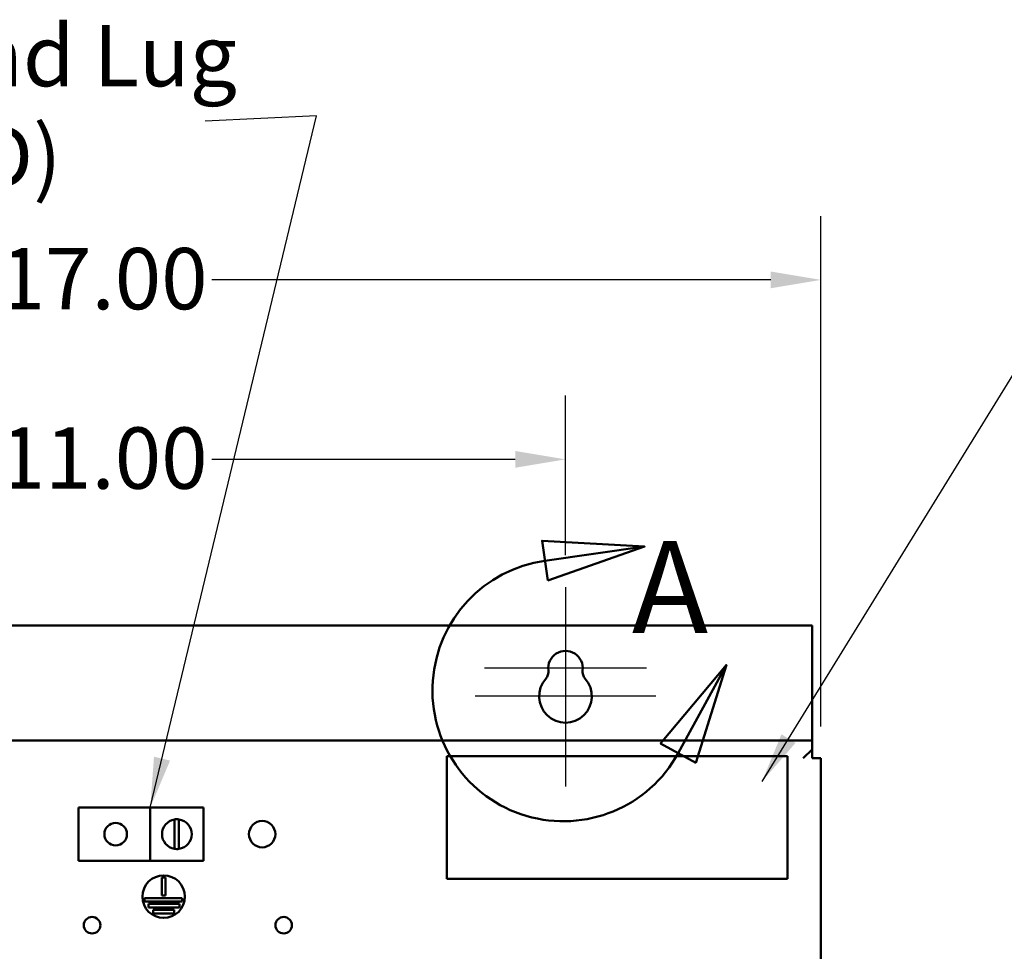
# Model space of a CAD drawing. Units: inches. Extents: x 2 to 86, y 1 to 67.
# Drawn here: x 12.9 to 20.6, y 45.2 to 52.5 of the extents above; entities that cross this region are included whole.
import ezdxf

# ---------------------------------------------------------------- set-up
doc = ezdxf.new("R2010")
doc.units = ezdxf.units.IN
doc.header["$LTSCALE"] = 4
doc.header["$MEASUREMENT"] = 0
for name, color, linetype, lineweight in [('Center Mark (ANSI)', 7, 'Continuous', 25), ('Detail Boundary (ANSI)', 7, 'Continuous', 50), ('Dimension (ANSI)', 7, 'Continuous', 25), ('Symbol (ANSI)', 7, 'Continuous', 25), ('Visible (ANSI)', 7, 'Continuous', 50)]:
    doc.layers.add(name, color=color, linetype=linetype, lineweight=lineweight)
doc.styles.add('Label Text (ANSI)', font='tahoma.ttf')
doc.styles.add('Note Text (ANSI)', font='tahoma.ttf')
doc.dimstyles.new('Default (ANSI)', dxfattribs={"dimscale": 4, "dimtxt": 0.12, "dimasz": 0.098425, "dimexe": 0.125, "dimexo": 0.0625, "dimgap": 0.031496, "dimtad": 0, "dimtih": 1, "dimtoh": 1, "dimrnd": 1e-08, "dimzin": 0, "dimdsep": 46, "dimtxsty": 'Note Text (ANSI)', "dimcen": 0.09, "dimdle": 0.393701, "dimclrd": 256, "dimclre": 256, "dimclrt": 256, "dimadec": 0, "dimazin": 1, "dimtfac": 1, "dimtofl": 0, "dimtmove": 0, "dimatfit": 3, "dimfxl": 1, "dimtolj": 1, "dimtzin": 4, "dimlwd": -1, "dimlwe": -1, "dimarcsym": 0})
doc.dimstyles.new('Default (ANSI)$7', dxfattribs={"dimscale": 4, "dimtxt": 0.12, "dimasz": 0.098425, "dimexe": 0.125, "dimexo": 0.0625, "dimgap": 0.031496, "dimtad": 0, "dimtih": 1, "dimtoh": 1, "dimrnd": 1e-08, "dimzin": 0, "dimdsep": 46, "dimtxsty": 'Note Text (ANSI)', "dimcen": 0.09, "dimdle": 0.393701, "dimclrd": 256, "dimclre": 256, "dimclrt": 256, "dimadec": 0, "dimazin": 1, "dimtfac": 1, "dimtofl": 0, "dimtmove": 0, "dimatfit": 3, "dimfxl": 1, "dimtolj": 1, "dimtzin": 4, "dimlwd": -1, "dimlwe": -1, "dimarcsym": 0})

# ---------------------------------------------------------------- blocks, each defined once
blk = doc.blocks.new('*D15')
at = {"layer": 'Defpoints', "color": 0, "transparency": 16777216}
for p in [(19.1346, 50.4942), (7.8012, 46.749), (19.1346, 46.749)]:
    blk.add_point(p, dxfattribs=at)
at = {"layer": 'Dimension (ANSI)', "transparency": 16777216}
for p, q in [((7.8012, 46.999), (7.8012, 50.9942)), ((19.1346, 46.999), (19.1346, 50.9942)), ((8.1949, 50.4942), (12.571, 50.4942)), ((18.7409, 50.4942), (14.3648, 50.4942))]:
    blk.add_line(p, q, dxfattribs=at)
for points in [[(8.1949, 50.5598), (8.1949, 50.4286), (7.8012, 50.4942)], [(18.7409, 50.5598), (18.7409, 50.4286), (19.1346, 50.4942)]]:
    blk.add_solid(points, dxfattribs=at)
at = {"layer": 'Dimension (ANSI)', "transparency": 16777216, "insert": (12.697, 50.744), "char_height": 0.48, "attachment_point": 1, "style": 'Note Text (ANSI)'}
blk.add_mtext('\\A1;17.00', dxfattribs=at)
blk = doc.blocks.new('*D16')
at = {"layer": 'Defpoints', "color": 0, "transparency": 16777216}
for p in [(17.1346, 49.0893), (9.8012, 48.0896), (17.1346, 48.0896)]:
    blk.add_point(p, dxfattribs=at)
at = {"layer": 'Dimension (ANSI)', "transparency": 16777216}
for p, q in [((9.8012, 48.3396), (9.8012, 49.5893)), ((17.1346, 48.3396), (17.1346, 49.5893)), ((10.1949, 49.0893), (12.571, 49.0893)), ((16.7409, 49.0893), (14.3648, 49.0893))]:
    blk.add_line(p, q, dxfattribs=at)
for points in [[(10.1949, 49.1549), (10.1949, 49.0237), (9.8012, 49.0893)], [(16.7409, 49.1549), (16.7409, 49.0237), (17.1346, 49.0893)]]:
    blk.add_solid(points, dxfattribs=at)
at = {"layer": 'Dimension (ANSI)', "transparency": 16777216, "insert": (12.697, 49.3391), "char_height": 0.48, "attachment_point": 1, "style": 'Note Text (ANSI)'}
blk.add_mtext('\\A1;11.00', dxfattribs=at)
blk = doc.blocks.new('2dDetail0')
at = {"layer": 'Detail Boundary (ANSI)', "linetype": 'Continuous'}
for p, q in [((4.4383, 12.1015), (4.2379, 12.1129)), ((4.2379, 12.1129), (4.249, 12.0349)), ((4.2434, 12.0739), (4.4383, 12.1015)), ((4.249, 12.0349), (4.4383, 12.1015)), ((4.5987, 11.8699), (4.4697, 11.7161)), ((4.5042, 11.6972), (4.5987, 11.8699)), ((4.5387, 11.6783), (4.5987, 11.8699)), ((4.4697, 11.7161), (4.5387, 11.6783))]:
    blk.add_line(p, q, dxfattribs=at)
at = {"layer": 'Detail Boundary (ANSI)', "linetype": 'Continuous', "flags": 128}
for points in [[(4.249, 12.0349), (4.4383, 12.1015), (4.2379, 12.1129), (4.249, 12.0349)], [(4.5387, 11.6783), (4.5987, 11.8699), (4.4697, 11.7161), (4.5387, 11.6783)]]:
    blk.add_lwpolyline(points, dxfattribs=at)
at = {"layer": 'Detail Boundary (ANSI)'}
blk.add_arc((4.2794, 11.8202), 0.2562, 98.0705, 331.3198, dxfattribs=at)
for points in [[(4.249, 12.0349), (4.4383, 12.1015), (4.2379, 12.1129), (4.249, 12.0349)], [(4.5387, 11.6783), (4.5987, 11.8699), (4.4697, 11.7161), (4.5387, 11.6783)]]:
    blk.add_solid(points, dxfattribs=at)
at = {"layer": 'Detail Boundary (ANSI)', "insert": (4.4135, 11.876), "char_height": 0.18, "attachment_point": 7, "style": 'Label Text (ANSI)'}
blk.add_mtext('A', dxfattribs=at)

msp = doc.modelspace()

# ---------------------------------------------------------------- linework, layer by layer
at = {"layer": 'Center Mark (ANSI)', "linetype": 'Continuous'}
for p, q in [((17.1346, 48.0896), (17.1346, 46.9543)), ((17.1346, 47.7343), (17.1346, 46.5276)), ((17.7699, 47.4543), (16.4992, 47.4543)), ((17.8412, 47.2343), (16.4279, 47.2343))]:
    msp.add_line(p, q, dxfattribs=at)
at = {"layer": 'Visible (ANSI)'}
for p, q in [((19.0652, 47.7876), (7.8706, 47.7876)), ((19.0652, 46.957), (19.0652, 47.7876)), ((19.0652, 46.8876), (19.0652, 46.957)), ((19.0652, 46.8876), (7.8706, 46.8876)), ((19.0652, 46.8876), (19.0652, 46.8183)), ((19.0652, 46.8183), (18.9959, 46.749)), ((19.0652, 46.749), (19.0652, 46.8183)), ((16.2045, 46.7663), (18.8712, 46.7663)), ((16.2045, 45.8063), (16.2045, 46.7663)), ((18.8712, 46.7663), (18.8712, 45.8063)), ((19.0652, 46.749), (19.1346, 46.749)), ((19.1346, 28.3596), (19.1346, 46.749)), ((13.3216, 46.3634), (13.8841, 46.3634)), ((13.3216, 45.9467), (13.3216, 46.3634)), ((13.8841, 46.3634), (13.8841, 45.9467)), ((14.3007, 46.3634), (13.8841, 46.3634)), ((14.3007, 46.3634), (14.3007, 45.9467)), ((14.073, 46.0402), (14.073, 46.2699)), ((14.1089, 46.2703), (14.1089, 46.0397)), ((13.8841, 45.9467), (13.3216, 45.9467)), ((13.8841, 45.9467), (14.3007, 45.9467)), ((13.9753, 45.6751), (13.9753, 45.816)), ((13.9753, 45.816), (14.002, 45.816)), ((14.002, 45.816), (14.002, 45.6751)), ((18.8712, 45.8063), (16.2045, 45.8063)), ((13.8388, 45.6284), (13.8388, 45.6551)), ((13.8388, 45.6551), (14.1325, 45.6551)), ((14.002, 45.6751), (13.9753, 45.6751)), ((14.1325, 45.6551), (14.1325, 45.6284)), ((14.1325, 45.6284), (13.8388, 45.6284)), ((13.8713, 45.5817), (13.8713, 45.6084)), ((13.8713, 45.6084), (14.1119, 45.6084)), ((14.1119, 45.5817), (13.8713, 45.5817)), ((13.9066, 45.5351), (13.9066, 45.5617)), ((13.9066, 45.5617), (14.0721, 45.5617)), ((14.0721, 45.5617), (14.0721, 45.5351)), ((14.1119, 45.6084), (14.1119, 45.5817)), ((14.0721, 45.5351), (13.9066, 45.5351))]:
    msp.add_line(p, q, dxfattribs=at)
for centre, radius in [((14.7599, 46.155), 0.1033), ((13.6132, 46.155), 0.0884), ((13.9886, 45.6659), 0.1667), ((13.4286, 45.4423), 0.0647), ((14.9286, 45.4423), 0.0647)]:
    msp.add_circle(centre, radius, dxfattribs=at)
for centre, radius, start, end in [((17.1346, 47.4543), 0.1353, 352.76616, 187.23384), ((16.9176, 47.4268), 0.0833, 318.41927, 7.23384), ((17.3515, 47.4268), 0.0833, 172.76616, 221.58073), ((17.1346, 47.2343), 0.2067, 138.41927, 41.58073), ((14.0924, 46.155), 0.1165, 99.60895, 260.39105), ((14.0924, 46.155), 0.1165, 81.85774, 99.60895), ((14.0924, 46.155), 0.1165, 278.14226, 81.85774), ((14.0924, 46.155), 0.1165, 260.39105, 278.14226)]:
    msp.add_arc(centre, radius, start, end, dxfattribs=at)

# ---------------------------------------------------------------- block references
at = {"layer": 'Detail Boundary (ANSI)', "xscale": 4, "yscale": 4, "zscale": 4}
msp.add_blockref('2dDetail0', (0, 0), dxfattribs=at)

# ---------------------------------------------------------------- texts
at = {"layer": 'Symbol (ANSI)', "insert": (10.9881, 52.4899), "char_height": 0.48, "width": 3.61128, "attachment_point": 1, "line_spacing_factor": 0.987884, "style": 'Note Text (ANSI)'}
msp.add_mtext('\\fTahoma|b0|i0;Ground Lug \\P\\fTahoma|b0|i0;   (GRD)', dxfattribs=at)

# ---------------------------------------------------------------- dimensions: what is measured, and where the dimension line sits
at = {"layer": 'Dimension (ANSI)'}
for base, p1, p2, picture, middle in [((19.1346, 50.4942), (7.8012, 46.749), (19.1346, 46.749), '*D15', (13.4679, 50.4942)), ((17.1346, 49.0893), (9.8012, 48.0896), (17.1346, 48.0896), '*D16', (13.4679, 49.0893))]:
    dim = msp.add_linear_dim(base=base, p1=p1, p2=p2, angle=180, dimstyle='Default (ANSI)', override={"dimgap": 0.031496, "dimtih": 0, "dimtoh": 0, "dimdec": 2, "dimlfac": 1.5, "dimtol": 0, "dimlim": 0, "dimtp": 0, "dimtm": 0, "dimtdec": 2, "dimatfit": 1}, dxfattribs=at)
    dim.commit()
    dim.dimension.update_dxf_attribs({"geometry": picture, "text_midpoint": middle, "dimtype": 160})

# ---------------------------------------------------------------- leaders
at = {"layer": 'Symbol (ANSI)', "annotation_type": 0, "has_hookline": 1, "text_width": 0.2063}
for points, hookline_direction in [([(13.8841, 46.3634), (15.185, 51.7782), (14.3143, 51.738)], 1), ([(18.6733, 46.5678), (20.9133, 50.1977), (21.307, 50.1977)], 0)]:
    msp.add_leader(points, dimstyle='Default (ANSI)$7', override={"dimtad": 0}, dxfattribs=dict(at, hookline_direction=hookline_direction))

doc.saveas('drawing.dxf')
